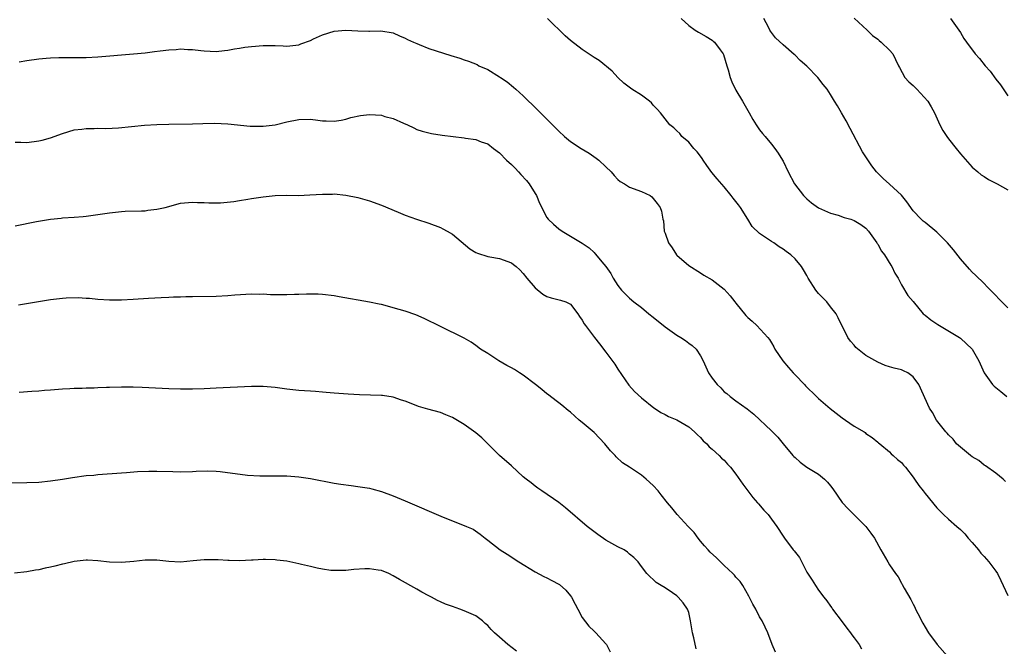
# Model space of a CAD drawing. Units: inches. Extents: x 2571000 to 2574000, y 1551000 to 1554000.
# Drawn here: x 2572626 to 2572792, y 1552069 to 1552175 of the extents above; entities that cross this region are included whole.
import ezdxf

# ---------------------------------------------------------------- set-up
doc = ezdxf.new("R2010")
doc.units = ezdxf.units.IN
doc.header["$MEASUREMENT"] = 0
doc.layers.add('LD25711551_10ft', color=82, linetype='Continuous')

msp = doc.modelspace()

# ---------------------------------------------------------------- linework, layer by layer
at = {"layer": 'LD25711551_10ft'}
for points, elevation in [([(2572792.62, 1552096.62), (2572792.23, 1552097), (2572791, 1552098.03), (2572789.26, 1552099.26), (2572789, 1552099.37), (2572788.13, 1552100.13), (2572787, 1552100.77), (2572786.68, 1552101), (2572784.34, 1552103), (2572783.75, 1552103.75), (2572783, 1552104.47), (2572782.76, 1552104.76), (2572782.52, 1552105), (2572780.94, 1552107), (2572780.28, 1552108.28), (2572779.76, 1552109), (2572777.93, 1552113), (2572777, 1552114.29), (2572776.08, 1552115), (2572775.36, 1552115.36), (2572775, 1552115.52), (2572773.8, 1552115.8), (2572773, 1552116), (2572772.26, 1552116.26), (2572771, 1552116.79), (2572769, 1552117.95), (2572767.3, 1552119.3), (2572767, 1552119.68), (2572766.37, 1552120.37), (2572765.93, 1552121), (2572764.29, 1552124.29), (2572763.95, 1552125), (2572763, 1552126.17), (2572762.37, 1552127), (2572761, 1552128.44), (2572760.73, 1552128.73), (2572760.53, 1552129), (2572759.25, 1552131), (2572759, 1552131.49), (2572758.45, 1552132.45), (2572758.11, 1552133), (2572757, 1552134.28), (2572756.29, 1552135), (2572755.51, 1552135.51), (2572755, 1552135.92), (2572754.32, 1552136.32), (2572753.41, 1552137), (2572753, 1552137.24), (2572752.19, 1552137.81), (2572751, 1552138.57), (2572749.76, 1552139.76), (2572749.04, 1552141), (2572747.76, 1552143), (2572747.44, 1552143.44), (2572747, 1552144.01), (2572746.55, 1552144.55), (2572746.21, 1552145), (2572745, 1552146.49), (2572743.83, 1552147.83), (2572742.94, 1552148.94), (2572742.1, 1552150.1), (2572741.48, 1552151), (2572741.3, 1552151.3), (2572741, 1552151.67), (2572740.43, 1552152.43), (2572739.89, 1552153), (2572739, 1552154.03), (2572737.86, 1552155), (2572737.49, 1552155.49), (2572737, 1552155.96), (2572736.47, 1552156.47), (2572735.81, 1552157), (2572735, 1552158), (2572734.24, 1552159), (2572733.66, 1552159.66), (2572733, 1552160.34), (2572732.7, 1552160.7), (2572732.37, 1552161), (2572731, 1552162.01), (2572729.4, 1552163), (2572728.04, 1552164.04), (2572726.99, 1552165), (2572726.07, 1552166.07), (2572723.86, 1552167.86), (2572723, 1552168.38), (2572721, 1552169.72), (2572719, 1552171.25), (2572718.07, 1552172.07), (2572715.09, 1552175)], 7730), ([(2572737.71, 1552175), (2572739, 1552173.81), (2572740.12, 1552173), (2572740.66, 1552172.66), (2572741.94, 1552171.94), (2572743, 1552171.31), (2572743.17, 1552171.17), (2572743.35, 1552171), (2572744.33, 1552169.67), (2572744.85, 1552169), (2572744.9, 1552168.9), (2572745.47, 1552167), (2572745.69, 1552166.31), (2572746.05, 1552165), (2572746.29, 1552164.29), (2572747, 1552162.85), (2572748.1, 1552161), (2572749, 1552159.4), (2572749.25, 1552159), (2572749.88, 1552157.88), (2572750.45, 1552157), (2572750.64, 1552156.64), (2572751, 1552156.15), (2572751.49, 1552155.49), (2572751.93, 1552155), (2572753, 1552153.73), (2572753.58, 1552153), (2572754.16, 1552152.16), (2572754.89, 1552151), (2572755, 1552150.81), (2572755.85, 1552149), (2572756.92, 1552147), (2572758.45, 1552145), (2572758.71, 1552144.71), (2572759, 1552144.44), (2572759.78, 1552143.78), (2572761, 1552142.94), (2572763, 1552142.05), (2572764.32, 1552141.68), (2572765.32, 1552141.32), (2572766.46, 1552141), (2572767, 1552140.81), (2572768.11, 1552140.11), (2572769, 1552139.49), (2572769.42, 1552139), (2572770.84, 1552137), (2572770.9, 1552136.9), (2572771, 1552136.77), (2572771.62, 1552135.62), (2572772.12, 1552135), (2572773.23, 1552133.23), (2572773.41, 1552133), (2572773.88, 1552131.88), (2572774.44, 1552131), (2572775, 1552129.89), (2572776.1, 1552128.1), (2572777, 1552127.05), (2572778.71, 1552125), (2572778.87, 1552124.87), (2572779, 1552124.78), (2572779.96, 1552123.96), (2572781.15, 1552123.15), (2572784.85, 1552121), (2572785, 1552120.88), (2572787, 1552119.01), (2572788.12, 1552117), (2572789.04, 1552115), (2572790.44, 1552113), (2572790.73, 1552112.73), (2572791, 1552112.51), (2572791.86, 1552111.86), (2572792.83, 1552111)], 7720), ([(2572793, 1552125.98), (2572791.5, 1552127.5), (2572791, 1552128.11), (2572790.11, 1552129), (2572789.54, 1552129.55), (2572789, 1552130.13), (2572787.53, 1552131.53), (2572787, 1552132.06), (2572786.55, 1552132.55), (2572785, 1552134.27), (2572783.82, 1552135.82), (2572782.79, 1552137), (2572781, 1552138.82), (2572779, 1552140.44), (2572778.68, 1552140.68), (2572778.35, 1552141), (2572777, 1552142.45), (2572775.94, 1552143.94), (2572775, 1552145.07), (2572773, 1552146.95), (2572771.92, 1552147.92), (2572770.8, 1552149), (2572770.02, 1552150.02), (2572769.21, 1552151.21), (2572768.44, 1552152.44), (2572766.35, 1552156.35), (2572765.68, 1552157.68), (2572764.89, 1552159), (2572764.21, 1552160.21), (2572763.68, 1552161), (2572763, 1552162.13), (2572762.44, 1552163), (2572761.79, 1552163.79), (2572760.86, 1552165), (2572759, 1552166.92), (2572757.89, 1552167.89), (2572757, 1552168.77), (2572756.87, 1552168.87), (2572755, 1552170.53), (2572753.72, 1552171.72), (2572753, 1552172.61), (2572752.83, 1552172.83), (2572752.74, 1552173), (2572752.5, 1552173.5), (2572751.71, 1552175)], 7710), ([(2572767, 1552175.02), (2572769.21, 1552173), (2572770.12, 1552172.12), (2572771, 1552171.5), (2572771.24, 1552171.24), (2572771.57, 1552171), (2572773, 1552169.63), (2572773.57, 1552169), (2572774.02, 1552168.02), (2572774.54, 1552167), (2572774.67, 1552166.67), (2572775.58, 1552165), (2572776.26, 1552164.26), (2572777, 1552163.65), (2572777.31, 1552163.31), (2572777.64, 1552163), (2572779.48, 1552161), (2572780.05, 1552160.05), (2572780.63, 1552159), (2572781.49, 1552157), (2572782.04, 1552156.04), (2572782.67, 1552155), (2572783, 1552154.62), (2572784.26, 1552153), (2572785, 1552152.09), (2572787, 1552149.79), (2572787.95, 1552149), (2572788.51, 1552148.51), (2572789, 1552148.22), (2572789.74, 1552147.74), (2572791.2, 1552147), (2572793, 1552145.99)], 7700), ([(2572783.32, 1552175), (2572785, 1552172.59), (2572785.59, 1552171.59), (2572786.02, 1552171), (2572787.51, 1552169), (2572788.21, 1552168.21), (2572789.17, 1552167), (2572790.05, 1552166.05), (2572791, 1552164.72), (2572791.77, 1552163.77), (2572793, 1552161.9)], 7690), ([(2572625.67, 1552167.67), (2572627, 1552167.89), (2572629, 1552168.17), (2572630.26, 1552168.26), (2572631, 1552168.35), (2572632.37, 1552168.37), (2572633, 1552168.41), (2572634.38, 1552168.38), (2572635, 1552168.4), (2572636.39, 1552168.39), (2572637, 1552168.41), (2572639, 1552168.51), (2572645.02, 1552169), (2572647, 1552169.19), (2572648.61, 1552169.39), (2572649.53, 1552169.53), (2572651, 1552169.71), (2572652.24, 1552169.76), (2572653, 1552169.84), (2572654.25, 1552169.75), (2572655, 1552169.75), (2572656.45, 1552169.55), (2572657, 1552169.51), (2572659, 1552169.41), (2572660.41, 1552169.59), (2572661, 1552169.62), (2572662.13, 1552169.87), (2572663, 1552169.97), (2572663.87, 1552170.13), (2572665, 1552170.26), (2572667, 1552170.43), (2572667.59, 1552170.41), (2572669, 1552170.43), (2572670.37, 1552170.37), (2572671, 1552170.33), (2572673, 1552170.53), (2572673.33, 1552170.67), (2572675, 1552171.29), (2572675.52, 1552171.52), (2572677, 1552172.23), (2572679, 1552172.86), (2572680.98, 1552173.02), (2572683, 1552172.91), (2572684.87, 1552172.87), (2572685, 1552172.86), (2572686.91, 1552172.91), (2572689, 1552172.54), (2572690.03, 1552172.03), (2572691, 1552171.68), (2572691.43, 1552171.43), (2572692.43, 1552171), (2572693, 1552170.73), (2572693.41, 1552170.59), (2572695, 1552169.93), (2572698.72, 1552168.72), (2572700.26, 1552168.26), (2572701, 1552167.99), (2572701.76, 1552167.76), (2572703.18, 1552167.18), (2572703.51, 1552167), (2572705, 1552166.34), (2572707, 1552165.12), (2572707.15, 1552165), (2572708.27, 1552164.27), (2572709.37, 1552163.37), (2572709.72, 1552163), (2572711, 1552161.87), (2572711.89, 1552161), (2572712.48, 1552160.48), (2572713, 1552159.92), (2572713.49, 1552159.49), (2572715, 1552157.95), (2572715.97, 1552157), (2572717, 1552155.9), (2572717.99, 1552155), (2572719, 1552154.17), (2572720.79, 1552153), (2572722.17, 1552152.17), (2572723.36, 1552151.36), (2572723.81, 1552151), (2572725, 1552149.89), (2572725.88, 1552149), (2572726.38, 1552148.38), (2572727, 1552147.75), (2572727.4, 1552147.4), (2572728.12, 1552147), (2572729, 1552146.45), (2572731, 1552145.71), (2572732.49, 1552145), (2572732.78, 1552144.78), (2572733, 1552144.52), (2572733.64, 1552143.64), (2572734.16, 1552143), (2572734.39, 1552142.39), (2572734.65, 1552141), (2572734.74, 1552140.74), (2572734.87, 1552139), (2572735, 1552138.62), (2572735.58, 1552137), (2572736.18, 1552136.18), (2572736.93, 1552135), (2572737, 1552134.92), (2572739, 1552133.18), (2572741, 1552131.93), (2572741.54, 1552131.54), (2572743, 1552130.74), (2572745, 1552129.17), (2572746.02, 1552128.02), (2572746.82, 1552127), (2572747, 1552126.8), (2572748.7, 1552124.7), (2572749, 1552124.39), (2572749.72, 1552123.72), (2572750.56, 1552123), (2572752.4, 1552121), (2572752.66, 1552120.66), (2572753, 1552120.1), (2572753.41, 1552119.41), (2572753.59, 1552119), (2572754.93, 1552117), (2572755.91, 1552115.91), (2572756.67, 1552115), (2572757, 1552114.64), (2572758.6, 1552113), (2572758.79, 1552112.79), (2572760.62, 1552111), (2572761, 1552110.65), (2572762.97, 1552108.97), (2572765, 1552107.37), (2572765.57, 1552107), (2572767, 1552105.96), (2572768.68, 1552105), (2572768.87, 1552104.87), (2572769, 1552104.75), (2572770.03, 1552104.03), (2572771, 1552103.27), (2572771.14, 1552103.14), (2572771.33, 1552103), (2572773, 1552101.59), (2572773.27, 1552101.27), (2572773.62, 1552101), (2572774.32, 1552100.32), (2572775, 1552099.81), (2572775.35, 1552099.35), (2572775.67, 1552099), (2572777, 1552097.33), (2572777.24, 1552097), (2572777.93, 1552095.93), (2572778.67, 1552095), (2572779, 1552094.55), (2572781, 1552092.15), (2572781.58, 1552091.58), (2572782.11, 1552091), (2572783, 1552090.23), (2572784.36, 1552089), (2572785, 1552088.48), (2572785.73, 1552087.73), (2572786.32, 1552087), (2572787, 1552086.25), (2572788.03, 1552085), (2572788.44, 1552084.44), (2572789, 1552083.88), (2572789.8, 1552083), (2572791, 1552081.43), (2572791.29, 1552081), (2572791.86, 1552079.86), (2572793, 1552077.28)], 7740), ([(2572625, 1552154.05), (2572625.94, 1552154.06), (2572627, 1552153.99), (2572629, 1552154.26), (2572629.59, 1552154.41), (2572631, 1552154.78), (2572633, 1552155.51), (2572635, 1552156.13), (2572636.27, 1552156.27), (2572637, 1552156.39), (2572638.37, 1552156.37), (2572639, 1552156.4), (2572640.38, 1552156.38), (2572642.5, 1552156.5), (2572644.72, 1552156.72), (2572646.9, 1552156.9), (2572649, 1552157.02), (2572651, 1552157.1), (2572655, 1552157.17), (2572656.77, 1552157.23), (2572658.74, 1552157.26), (2572661, 1552157.16), (2572664.76, 1552156.76), (2572666.73, 1552156.73), (2572667, 1552156.73), (2572669, 1552156.99), (2572671, 1552157.49), (2572673, 1552157.91), (2572675, 1552157.93), (2572676.24, 1552157.76), (2572677, 1552157.68), (2572677.67, 1552157.67), (2572679, 1552157.58), (2572680.2, 1552157.8), (2572681, 1552157.92), (2572681.8, 1552158.2), (2572683.46, 1552158.54), (2572685, 1552158.71), (2572687, 1552158.61), (2572687.59, 1552158.41), (2572689, 1552158.08), (2572690.72, 1552157.28), (2572691.4, 1552157), (2572692.47, 1552156.47), (2572693, 1552156.2), (2572693.9, 1552155.9), (2572695, 1552155.62), (2572695.5, 1552155.5), (2572697.26, 1552155.26), (2572701, 1552154.81), (2572701.25, 1552154.75), (2572703, 1552154.49), (2572703.88, 1552154.12), (2572705, 1552153.75), (2572705.96, 1552153), (2572707, 1552152.24), (2572708.14, 1552151), (2572709, 1552150.29), (2572709.63, 1552149.63), (2572710.17, 1552149), (2572710.59, 1552148.59), (2572711.56, 1552147.56), (2572711.98, 1552147), (2572713, 1552145.36), (2572713.25, 1552145), (2572713.74, 1552143.74), (2572715, 1552141.27), (2572715.21, 1552141), (2572716.14, 1552140.14), (2572717, 1552139.38), (2572717.57, 1552139), (2572719, 1552138.12), (2572720.95, 1552136.95), (2572722.15, 1552136.15), (2572723, 1552135.35), (2572723.17, 1552135.17), (2572724.63, 1552133.37), (2572724.97, 1552132.97), (2572725.81, 1552131.81), (2572726.23, 1552131), (2572727, 1552129.77), (2572727.61, 1552129), (2572728.33, 1552128.33), (2572729, 1552127.65), (2572729.71, 1552127), (2572731, 1552126.05), (2572732.28, 1552125), (2572733, 1552124.44), (2572735, 1552122.8), (2572737, 1552121.37), (2572737.69, 1552121), (2572738.46, 1552120.46), (2572739, 1552120.04), (2572739.61, 1552119.61), (2572740.29, 1552119), (2572741, 1552117.9), (2572741.46, 1552117), (2572742.38, 1552115), (2572743, 1552114.1), (2572743.8, 1552113), (2572744.43, 1552112.43), (2572745, 1552111.8), (2572745.47, 1552111.47), (2572746.02, 1552111), (2572747, 1552110.26), (2572748.91, 1552108.91), (2572750.02, 1552108.02), (2572753, 1552105.19), (2572754.1, 1552104.1), (2572754.98, 1552103), (2572756.65, 1552101), (2572756.81, 1552100.81), (2572757, 1552100.64), (2572757.87, 1552099.87), (2572759, 1552099.02), (2572761, 1552097.82), (2572761.99, 1552097), (2572762.5, 1552096.5), (2572763, 1552095.84), (2572763.38, 1552095.38), (2572765, 1552093.04), (2572765.97, 1552091.97), (2572768.98, 1552088.98), (2572769.85, 1552087.85), (2572770.45, 1552087), (2572771.53, 1552085), (2572772.68, 1552083), (2572773, 1552082.49), (2572774.01, 1552081), (2572774.44, 1552080.44), (2572775, 1552079.4), (2572775.16, 1552079.15), (2572775.46, 1552078.54), (2572776.6, 1552076.6), (2572777, 1552075.8), (2572777.29, 1552075.29), (2572777.4, 1552075), (2572777.78, 1552074.22), (2572778.61, 1552072.61), (2572779, 1552071.91), (2572779.57, 1552071), (2572781.07, 1552069), (2572782.83, 1552067)], 7750), ([(2572625, 1552139.9), (2572628.63, 1552140.63), (2572631, 1552141.02), (2572632.81, 1552141.19), (2572633, 1552141.23), (2572635, 1552141.35), (2572636.52, 1552141.48), (2572637, 1552141.51), (2572639, 1552141.79), (2572641, 1552142.11), (2572643, 1552142.31), (2572643.65, 1552142.35), (2572646.4, 1552142.4), (2572647, 1552142.44), (2572647.48, 1552142.52), (2572649, 1552142.68), (2572650.39, 1552143), (2572653, 1552143.7), (2572655, 1552143.91), (2572655.85, 1552143.85), (2572657, 1552143.84), (2572657.77, 1552143.77), (2572659, 1552143.79), (2572659.78, 1552143.78), (2572661.99, 1552143.99), (2572663, 1552144.16), (2572664.37, 1552144.37), (2572665, 1552144.51), (2572667, 1552144.81), (2572669, 1552145), (2572671, 1552145.05), (2572672.96, 1552145.04), (2572674.89, 1552145.11), (2572677, 1552145.26), (2572678.74, 1552145.26), (2572679, 1552145.28), (2572681, 1552145.09), (2572683, 1552144.69), (2572685, 1552144.12), (2572687, 1552143.37), (2572689.82, 1552142.18), (2572691, 1552141.71), (2572692.93, 1552141), (2572695, 1552140.34), (2572697, 1552139.58), (2572697.4, 1552139.4), (2572698.13, 1552139), (2572699, 1552138.49), (2572701.98, 1552135.98), (2572703, 1552135.36), (2572703.23, 1552135.23), (2572705, 1552134.69), (2572705.36, 1552134.64), (2572707, 1552134.33), (2572709, 1552133.63), (2572709.36, 1552133.36), (2572709.79, 1552133), (2572710.41, 1552132.41), (2572711, 1552131.82), (2572711.62, 1552131), (2572713, 1552129.36), (2572714.31, 1552128.31), (2572715, 1552127.9), (2572715.7, 1552127.7), (2572717.31, 1552127.31), (2572718.22, 1552127), (2572718.76, 1552126.76), (2572719, 1552126.6), (2572720.26, 1552125), (2572720.52, 1552124.52), (2572721, 1552123.92), (2572721.3, 1552123.3), (2572721.54, 1552123), (2572723.08, 1552121), (2572723.88, 1552119.88), (2572725, 1552118.49), (2572726.48, 1552116.48), (2572727, 1552115.64), (2572728.88, 1552112.88), (2572729.82, 1552111.82), (2572731, 1552110.75), (2572733.09, 1552109.09), (2572733.24, 1552109), (2572734.3, 1552108.3), (2572735, 1552107.93), (2572735.59, 1552107.59), (2572737, 1552107.04), (2572739, 1552105.85), (2572740, 1552105), (2572740.48, 1552104.48), (2572741, 1552104.06), (2572741.48, 1552103.48), (2572742.06, 1552103), (2572742.49, 1552102.49), (2572743, 1552102.08), (2572744.17, 1552101), (2572744.57, 1552100.57), (2572745, 1552100.2), (2572745.55, 1552099.55), (2572746.08, 1552099), (2572747, 1552097.85), (2572748.15, 1552096.15), (2572749.87, 1552093.87), (2572750.67, 1552093), (2572750.8, 1552092.8), (2572751.73, 1552091.73), (2572752.45, 1552091), (2572753, 1552090.21), (2572753.94, 1552089), (2572755, 1552087.35), (2572755.21, 1552087), (2572756.7, 1552085), (2572756.85, 1552084.85), (2572757.73, 1552083.73), (2572759, 1552081.23), (2572759.9, 1552079.9), (2572760.44, 1552079), (2572761, 1552078.19), (2572761.89, 1552077), (2572762.38, 1552076.38), (2572763, 1552075.49), (2572763.21, 1552075.21), (2572763.34, 1552075), (2572765, 1552072.83), (2572765.77, 1552071.77), (2572766.38, 1552071), (2572766.62, 1552070.62), (2572767, 1552070.13), (2572767.83, 1552069), (2572768.26, 1552068.26)], 7760), ([(2572753.7, 1552067.7), (2572753.15, 1552069), (2572752.37, 1552071), (2572751.94, 1552071.94), (2572751.44, 1552073), (2572751, 1552073.68), (2572750.34, 1552075), (2572749.85, 1552075.85), (2572749.2, 1552077.2), (2572748.17, 1552079), (2572747.69, 1552079.69), (2572747, 1552080.41), (2572746.73, 1552080.73), (2572746.47, 1552081), (2572745, 1552082.4), (2572743.69, 1552083.69), (2572742.65, 1552084.65), (2572742.3, 1552085), (2572741.7, 1552085.7), (2572741, 1552086.49), (2572740.58, 1552087), (2572739.94, 1552087.94), (2572738.91, 1552089), (2572737.07, 1552091), (2572736.16, 1552092.16), (2572735.43, 1552093), (2572734.35, 1552094.35), (2572733.84, 1552095), (2572733, 1552095.89), (2572731.83, 1552097), (2572731, 1552097.66), (2572729, 1552099.01), (2572727.78, 1552099.78), (2572726.75, 1552100.75), (2572726.57, 1552101), (2572725.77, 1552101.77), (2572724.83, 1552103), (2572723.91, 1552103.91), (2572723, 1552104.87), (2572721, 1552106.58), (2572720.46, 1552107), (2572719, 1552108.34), (2572718.63, 1552108.63), (2572717.53, 1552109.53), (2572717, 1552109.89), (2572715.64, 1552111), (2572715.28, 1552111.28), (2572715, 1552111.44), (2572714.17, 1552112.17), (2572713.09, 1552113), (2572711, 1552114.58), (2572710.34, 1552115), (2572709.54, 1552115.54), (2572709, 1552115.86), (2572708.25, 1552116.25), (2572706.88, 1552117), (2572705, 1552118.26), (2572703.79, 1552119), (2572703, 1552119.65), (2572702.17, 1552120.17), (2572701, 1552120.85), (2572697, 1552122.82), (2572694.22, 1552124.22), (2572692.81, 1552124.81), (2572691, 1552125.42), (2572689, 1552126.01), (2572687.61, 1552126.39), (2572687, 1552126.55), (2572686.63, 1552126.63), (2572685, 1552126.95), (2572679.85, 1552127.85), (2572679, 1552128.01), (2572677, 1552128.25), (2572676.3, 1552128.3), (2572675, 1552128.31), (2572674.33, 1552128.33), (2572673, 1552128.26), (2572672.27, 1552128.27), (2572671, 1552128.2), (2572668.21, 1552128.21), (2572667, 1552128.29), (2572666.28, 1552128.28), (2572665, 1552128.33), (2572662.17, 1552128.17), (2572661, 1552128.04), (2572659, 1552127.94), (2572655, 1552127.88), (2572653.88, 1552127.88), (2572653, 1552127.83), (2572651.81, 1552127.81), (2572651, 1552127.76), (2572649.72, 1552127.72), (2572647.6, 1552127.6), (2572645, 1552127.43), (2572643, 1552127.31), (2572641, 1552127.3), (2572639, 1552127.4), (2572637.56, 1552127.56), (2572637, 1552127.57), (2572635.68, 1552127.68), (2572633.65, 1552127.65), (2572633, 1552127.59), (2572631, 1552127.35), (2572625.56, 1552126.44)], 7770), ([(2572740.26, 1552068.26), (2572739.88, 1552070.12), (2572739.62, 1552071), (2572739.33, 1552073), (2572739, 1552074.44), (2572738.82, 1552075), (2572738.05, 1552076.05), (2572737.24, 1552077), (2572737, 1552077.21), (2572736.28, 1552077.73), (2572735, 1552078.6), (2572734.33, 1552079), (2572733.52, 1552079.52), (2572733, 1552080.02), (2572732.47, 1552080.47), (2572731.93, 1552081), (2572731, 1552082.2), (2572730.43, 1552083), (2572729.73, 1552083.73), (2572729, 1552084.31), (2572728.64, 1552084.64), (2572728.09, 1552085), (2572727, 1552085.55), (2572725, 1552086.69), (2572723.63, 1552087.63), (2572722.48, 1552088.48), (2572721.84, 1552089), (2572718.15, 1552092.15), (2572717.04, 1552093.04), (2572714.17, 1552095), (2572713.49, 1552095.49), (2572713, 1552095.81), (2572712.35, 1552096.35), (2572711.47, 1552097), (2572711, 1552097.4), (2572709, 1552099.22), (2572707, 1552101), (2572705, 1552103), (2572703.98, 1552103.98), (2572703, 1552104.82), (2572701, 1552106.26), (2572699.29, 1552107.29), (2572699, 1552107.45), (2572697.91, 1552107.91), (2572697, 1552108.25), (2572694.84, 1552108.84), (2572693.29, 1552109.29), (2572692.31, 1552109.69), (2572691, 1552110.19), (2572690.38, 1552110.38), (2572689, 1552110.89), (2572687.17, 1552111.17), (2572687, 1552111.18), (2572683.26, 1552111.26), (2572681.36, 1552111.36), (2572679, 1552111.53), (2572677.66, 1552111.66), (2572677, 1552111.71), (2572675.83, 1552111.83), (2572675, 1552111.88), (2572673.97, 1552111.97), (2572673, 1552112.03), (2572671, 1552112.25), (2572669, 1552112.53), (2572667, 1552112.7), (2572665, 1552112.68), (2572659, 1552112.37), (2572657, 1552112.28), (2572655, 1552112.22), (2572653, 1552112.21), (2572651, 1552112.27), (2572646.51, 1552112.51), (2572645, 1552112.57), (2572643, 1552112.59), (2572641, 1552112.53), (2572640.49, 1552112.49), (2572639, 1552112.44), (2572638.39, 1552112.39), (2572637, 1552112.39), (2572636.34, 1552112.34), (2572635, 1552112.34), (2572634.28, 1552112.28), (2572633, 1552112.22), (2572631, 1552112.04), (2572629.99, 1552111.99), (2572629, 1552111.9), (2572627.85, 1552111.85), (2572625.68, 1552111.68)], 7780), ([(2572624.38, 1552096.38), (2572627, 1552096.43), (2572629, 1552096.51), (2572631, 1552096.7), (2572633.01, 1552097), (2572634.71, 1552097.29), (2572637, 1552097.59), (2572638.3, 1552097.69), (2572639, 1552097.77), (2572643, 1552098.04), (2572643.87, 1552098.13), (2572645.73, 1552098.27), (2572647.65, 1552098.35), (2572649, 1552098.35), (2572651.72, 1552098.28), (2572653, 1552098.26), (2572655, 1552098.31), (2572655.65, 1552098.35), (2572657.6, 1552098.4), (2572659, 1552098.33), (2572659.73, 1552098.27), (2572664.31, 1552097.69), (2572666.43, 1552097.57), (2572668.43, 1552097.57), (2572670.44, 1552097.56), (2572671, 1552097.53), (2572673, 1552097.36), (2572675, 1552097.08), (2572679, 1552096.32), (2572680.13, 1552096.13), (2572681.89, 1552095.89), (2572683, 1552095.76), (2572685, 1552095.44), (2572685.36, 1552095.36), (2572687, 1552094.89), (2572689, 1552094.16), (2572691, 1552093.33), (2572697.42, 1552090.58), (2572699, 1552089.93), (2572701.37, 1552089), (2572702.5, 1552088.5), (2572703.7, 1552087.7), (2572704.56, 1552087), (2572705, 1552086.69), (2572707.12, 1552085), (2572708.29, 1552084.29), (2572710.25, 1552083), (2572713, 1552081.3), (2572714.5, 1552080.5), (2572715, 1552080.29), (2572715.85, 1552079.85), (2572717, 1552079.24), (2572717.14, 1552079.14), (2572718.21, 1552078.21), (2572719, 1552077.21), (2572719.14, 1552077), (2572719.81, 1552075.81), (2572720.23, 1552075), (2572721, 1552073.57), (2572722.12, 1552072.12), (2572723, 1552071.23), (2572723.29, 1552071), (2572725, 1552069.12), (2572725.09, 1552069), (2572725.73, 1552067.73)], 7790), ([(2572709.88, 1552067.88), (2572708.41, 1552069), (2572707, 1552070.26), (2572706.12, 1552071), (2572705.56, 1552071.56), (2572705, 1552072.24), (2572704.58, 1552072.58), (2572704.1, 1552073), (2572703, 1552073.83), (2572701, 1552074.72), (2572700.28, 1552075), (2572699, 1552075.41), (2572697.85, 1552075.85), (2572697, 1552076.22), (2572696.47, 1552076.47), (2572695.49, 1552077), (2572695, 1552077.24), (2572693.85, 1552077.85), (2572693, 1552078.35), (2572690.03, 1552080.03), (2572689, 1552080.63), (2572688.25, 1552081), (2572687, 1552081.51), (2572686.42, 1552081.58), (2572685, 1552081.83), (2572684.2, 1552081.8), (2572682.31, 1552081.69), (2572681, 1552081.51), (2572680.48, 1552081.52), (2572679, 1552081.51), (2572678.45, 1552081.55), (2572677, 1552081.76), (2572676.1, 1552081.9), (2572675, 1552082.19), (2572673.47, 1552082.53), (2572673, 1552082.66), (2572671, 1552083.08), (2572669.3, 1552083.3), (2572669, 1552083.35), (2572667.38, 1552083.38), (2572667, 1552083.41), (2572665.3, 1552083.3), (2572665, 1552083.29), (2572663, 1552083.19), (2572661.24, 1552083.24), (2572661, 1552083.24), (2572659.36, 1552083.36), (2572657, 1552083.34), (2572655.14, 1552083.14), (2572653, 1552082.94), (2572651, 1552083.04), (2572649, 1552083.26), (2572647.26, 1552083.26), (2572647, 1552083.28), (2572645.07, 1552083.07), (2572643, 1552082.87), (2572641, 1552082.92), (2572639, 1552083.14), (2572637.25, 1552083.25), (2572637, 1552083.25), (2572635, 1552083.05), (2572633.35, 1552082.65), (2572633, 1552082.58), (2572631.73, 1552082.27), (2572631, 1552082.07), (2572630.08, 1552081.92), (2572629, 1552081.64), (2572628.42, 1552081.58), (2572627, 1552081.31), (2572624.9, 1552081.1)], 7800)]:
    msp.add_lwpolyline(points, dxfattribs=dict(at, elevation=elevation))

doc.saveas('drawing.dxf')
